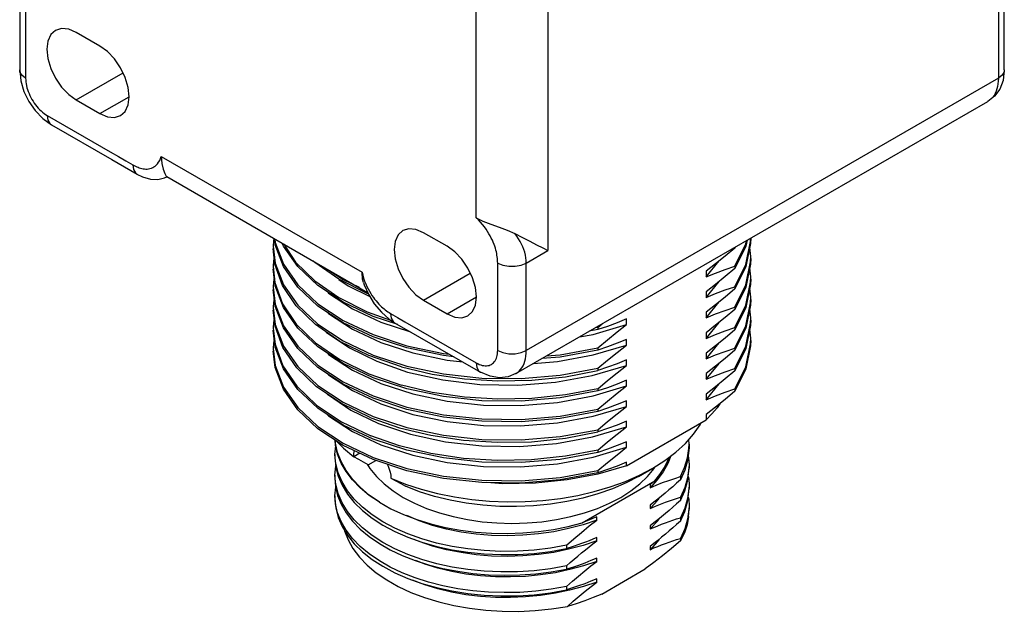
# Model space of a CAD drawing. Units: inches. Extents: x 0.7 to 21.3, y 0.5 to 16.
# Drawn here: x 19 to 20.2, y 13 to 13.8 of the extents above; entities that cross this region are included whole.
import ezdxf

# ---------------------------------------------------------------- set-up
doc = ezdxf.new("R2010")
doc.units = ezdxf.units.IN
doc.header["$LTSCALE"] = 1.21
doc.header["$MEASUREMENT"] = 0
doc.layers.get('0').update_dxf_attribs({"linetype": 'CONTINUOUS'})
doc.layers.add('02___PRT_ALL_AXES', color=7, linetype='CONTINUOUS')

msp = doc.modelspace()

# ---------------------------------------------------------------- linework, layer by layer
at = {"color": 7, "linetype": 'CONTINUOUS'}
for p, q in [((19.6145, 13.842), (19.6145, 13.4807)), ((18.9619, 13.8123), (18.9619, 13.7041)), ((20.1786, 13.7042), (20.1786, 13.8123)), ((18.9692, 13.8021), (18.9692, 13.6939)), ((19.526, 13.5212), (19.526, 13.7913)), ((19.0609, 13.7337), (19.0318, 13.7506)), ((20.1713, 13.7555), (20.1713, 13.6939)), ((19.0318, 13.667), (19.0896, 13.7004)), ((20.1713, 13.6939), (19.5879, 13.3571)), ((19.0318, 13.667), (19.0609, 13.6501)), ((19.0609, 13.6501), (19.0971, 13.671)), ((19.575, 13.3285), (20.1583, 13.6653)), ((18.9903, 13.6442), (19.001, 13.6364)), ((18.9958, 13.6479), (19.0738, 13.6029)), ((19.001, 13.6364), (19.0758, 13.5933)), ((19.0758, 13.5933), (19.1069, 13.5753)), ((19.1369, 13.5971), (19.3849, 13.454)), ((19.1068, 13.5753), (19.1069, 13.5753)), ((19.1435, 13.5722), (19.3918, 13.4288)), ((19.1439, 13.572), (19.1439, 13.572)), ((19.2776, 13.4877), (19.2768, 13.4952)), ((19.2771, 13.495), (19.2776, 13.4905)), ((19.49, 13.486), (19.4608, 13.5028)), ((19.8652, 13.496), (19.865, 13.4893)), ((19.2753, 13.4861), (19.2776, 13.4652)), ((19.2773, 13.4638), (19.2753, 13.4833)), ((19.2877, 13.461), (19.2776, 13.4877)), ((19.8591, 13.4861), (19.8454, 13.4585)), ((19.846, 13.485), (19.8454, 13.4838)), ((19.8454, 13.4847), (19.8454, 13.4838)), ((19.8607, 13.4934), (19.8591, 13.4861)), ((19.865, 13.4893), (19.8591, 13.4608)), ((19.8652, 13.4735), (19.864, 13.4846)), ((19.5879, 13.4653), (19.6145, 13.4807)), ((19.8652, 13.4707), (19.865, 13.464)), ((19.2753, 13.4608), (19.2773, 13.4413)), ((19.2776, 13.4371), (19.2753, 13.458)), ((19.2867, 13.4374), (19.2773, 13.4638)), ((19.3054, 13.4355), (19.2877, 13.461)), ((19.8102, 13.4481), (19.8263, 13.4678)), ((19.8454, 13.436), (19.8591, 13.4636)), ((19.8454, 13.4613), (19.8454, 13.4585)), ((19.8591, 13.4608), (19.8454, 13.4332)), ((19.865, 13.464), (19.8591, 13.4355)), ((19.8652, 13.4482), (19.864, 13.4593)), ((19.3452, 13.4557), (19.3617, 13.4448)), ((19.3564, 13.4451), (19.3679, 13.4371)), ((19.3617, 13.4448), (19.3815, 13.4355)), ((19.4608, 13.4193), (19.5186, 13.4526)), ((19.8102, 13.4551), (19.8102, 13.4481)), ((19.8652, 13.4454), (19.865, 13.4386)), ((19.2753, 13.4355), (19.2776, 13.4146)), ((19.2776, 13.4118), (19.2753, 13.4327)), ((19.2877, 13.4103), (19.2776, 13.4371)), ((19.3036, 13.4123), (19.2867, 13.4374)), ((19.3679, 13.4371), (19.3945, 13.4238)), ((19.3866, 13.4413), (19.3876, 13.4383)), ((19.8102, 13.4228), (19.8263, 13.4425)), ((19.8454, 13.4107), (19.8591, 13.4383)), ((19.8454, 13.436), (19.8454, 13.4332)), ((19.8591, 13.4355), (19.8454, 13.4079)), ((19.865, 13.4386), (19.8591, 13.4101)), ((19.8652, 13.4229), (19.864, 13.434)), ((19.3925, 13.4272), (19.3914, 13.4275)), ((19.49, 13.4024), (19.5262, 13.4233)), ((19.8102, 13.4298), (19.8102, 13.4228)), ((19.2753, 13.4102), (19.2776, 13.3893)), ((19.2877, 13.385), (19.2776, 13.4118)), ((19.3054, 13.3849), (19.2877, 13.4103)), ((19.3733, 13.4087), (19.4082, 13.3922)), ((19.4608, 13.4193), (19.49, 13.4024)), ((19.5526, 13.3571), (19.5526, 13.4187)), ((19.8102, 13.3975), (19.8263, 13.4171)), ((19.8454, 13.3854), (19.8591, 13.413)), ((19.8454, 13.4107), (19.8454, 13.4079)), ((19.8591, 13.4101), (19.8454, 13.3826)), ((19.865, 13.4133), (19.8591, 13.3848)), ((19.8652, 13.3976), (19.864, 13.4086)), ((19.8652, 13.4201), (19.865, 13.4133)), ((19.2774, 13.3873), (19.2753, 13.4074)), ((19.4292, 13.3892), (19.3987, 13.3992)), ((19.8102, 13.4045), (19.8102, 13.3975)), ((19.2753, 13.3849), (19.2774, 13.3648)), ((19.2871, 13.3607), (19.2774, 13.3873)), ((19.3054, 13.3596), (19.2877, 13.385)), ((19.4082, 13.3922), (19.4447, 13.3803)), ((19.4252, 13.3915), (19.4561, 13.3737)), ((19.6704, 13.377), (19.7117, 13.3891)), ((19.6764, 13.3857), (19.6729, 13.385)), ((19.6764, 13.3857), (19.6815, 13.39)), ((19.6764, 13.3857), (19.6764, 13.3829)), ((19.7117, 13.3961), (19.7, 13.3913)), ((19.7117, 13.3891), (19.7117, 13.3961)), ((19.8102, 13.3721), (19.8263, 13.3918)), ((19.8454, 13.3601), (19.8591, 13.3876)), ((19.8454, 13.3854), (19.8454, 13.3826)), ((19.8591, 13.3848), (19.8454, 13.3573)), ((19.865, 13.388), (19.8591, 13.3595)), ((19.8652, 13.3947), (19.865, 13.388)), ((19.2776, 13.3612), (19.2753, 13.3821)), ((19.4561, 13.3737), (19.5312, 13.3303)), ((19.6535, 13.3738), (19.6704, 13.377)), ((19.6764, 13.3829), (19.6658, 13.3809)), ((19.8102, 13.3791), (19.8102, 13.3721)), ((19.8652, 13.3722), (19.864, 13.3833)), ((19.2877, 13.3344), (19.2776, 13.3612)), ((19.4082, 13.3669), (19.4476, 13.354)), ((19.6704, 13.3516), (19.7117, 13.3638)), ((19.6764, 13.3604), (19.6764, 13.3576)), ((19.7117, 13.3638), (19.7117, 13.3708)), ((19.8102, 13.3468), (19.8263, 13.3665)), ((19.8454, 13.3348), (19.8591, 13.3623)), ((19.8454, 13.3601), (19.8454, 13.3573)), ((19.6264, 13.3435), (19.6704, 13.3516)), ((19.8102, 13.3538), (19.8102, 13.3468)), ((19.8591, 13.3595), (19.8454, 13.332)), ((19.4031, 13.3437), (19.4413, 13.3304)), ((19.5967, 13.341), (19.6264, 13.3435)), ((19.6693, 13.3261), (19.7117, 13.3385)), ((19.7117, 13.3385), (19.7117, 13.3455)), ((19.8102, 13.3215), (19.8263, 13.3412)), ((19.6764, 13.3351), (19.6764, 13.3323)), ((19.8102, 13.3285), (19.8102, 13.3215)), ((19.8454, 13.3348), (19.8454, 13.332)), ((19.6704, 13.301), (19.7117, 13.3132)), ((19.7117, 13.3132), (19.7117, 13.3202)), ((19.8102, 13.2962), (19.8263, 13.3159)), ((19.8219, 13.3123), (19.8102, 13.3032)), ((19.6764, 13.3098), (19.6764, 13.307)), ((19.8102, 13.3032), (19.8102, 13.2962)), ((19.8454, 13.3066), (19.8336, 13.2966)), ((19.8454, 13.3095), (19.8454, 13.3066)), ((19.3617, 13.293), (19.3987, 13.2755)), ((19.6704, 13.2757), (19.7117, 13.2879)), ((19.7117, 13.2879), (19.7117, 13.2949)), ((19.8219, 13.287), (19.8102, 13.2779)), ((19.8336, 13.2966), (19.8219, 13.287)), ((19.8271, 13.2913), (19.8236, 13.2861)), ((19.8236, 13.2861), (19.8263, 13.2906)), ((19.3711, 13.2834), (19.4054, 13.2668)), ((19.6298, 13.2759), (19.6764, 13.2845)), ((19.6764, 13.2845), (19.6764, 13.2816)), ((19.8102, 13.2779), (19.8102, 13.2713)), ((19.6699, 13.2503), (19.7117, 13.2626)), ((19.7117, 13.2144), (19.8102, 13.2713)), ((19.7117, 13.2626), (19.7117, 13.2696)), ((19.6764, 13.2591), (19.6764, 13.2563)), ((19.3515, 13.2286), (19.3524, 13.2392)), ((19.7117, 13.2373), (19.7117, 13.2443)), ((19.789, 13.2413), (19.7888, 13.2469)), ((19.7888, 13.2358), (19.789, 13.2413)), ((19.3525, 13.217), (19.3515, 13.2286)), ((19.3592, 13.2178), (19.3548, 13.2287)), ((19.6704, 13.2251), (19.7117, 13.2373)), ((19.6764, 13.2338), (19.6764, 13.231)), ((19.7889, 13.2332), (19.7873, 13.221)), ((19.789, 13.2372), (19.7889, 13.2332)), ((19.3515, 13.203), (19.3524, 13.2139)), ((19.3654, 13.2072), (19.3592, 13.2178)), ((19.7117, 13.2144), (19.6762, 13.2042)), ((19.7117, 13.2144), (19.7117, 13.219)), ((19.7627, 13.2208), (19.7644, 13.2249)), ((19.7873, 13.221), (19.7838, 13.2089)), ((19.789, 13.2158), (19.7889, 13.2119)), ((19.3525, 13.1915), (19.3515, 13.203)), ((19.3554, 13.2015), (19.3602, 13.1903)), ((19.6764, 13.2085), (19.6764, 13.2057)), ((19.7267, 13.2014), (19.7444, 13.2116)), ((19.7838, 13.2089), (19.7783, 13.197)), ((19.3515, 13.199), (19.3523, 13.1888)), ((19.5816, 13.1931), (19.5331, 13.1937)), ((19.657, 13.144), (19.7466, 13.1957)), ((19.741, 13.1914), (19.741, 13.1873)), ((19.7783, 13.2011), (19.7783, 13.197)), ((19.7838, 13.1834), (19.7873, 13.1954)), ((19.789, 13.1903), (19.7889, 13.1862)), ((19.3515, 13.1775), (19.3524, 13.188)), ((19.3523, 13.1674), (19.3515, 13.1775)), ((19.4063, 13.1693), (19.3938, 13.1779)), ((19.7783, 13.1715), (19.7838, 13.1834)), ((19.741, 13.1659), (19.741, 13.1618)), ((19.7783, 13.1756), (19.7783, 13.1715)), ((19.7885, 13.1519), (19.789, 13.1607)), ((19.789, 13.1648), (19.7889, 13.1607)), ((19.675, 13.1473), (19.675, 13.1513)), ((19.7783, 13.1501), (19.7783, 13.146)), ((19.741, 13.1403), (19.741, 13.1363)), ((19.675, 13.1217), (19.675, 13.1258)), ((19.7783, 13.1246), (19.7783, 13.1215)), ((19.6377, 13.1161), (19.6377, 13.112)), ((19.741, 13.1148), (19.741, 13.1107)), ((19.675, 13.0962), (19.675, 13.1003)), ((19.6377, 13.0906), (19.6377, 13.0865)), ((19.6811, 13.0558), (19.7349, 13.0869)), ((19.675, 13.0707), (19.675, 13.0748)), ((19.6377, 13.065), (19.6377, 13.061))]:
    msp.add_line(p, q, dxfattribs=at)
for points in [[(20.1713, 13.8021), (20.1713, 13.7918), (20.1713, 13.7805), (20.1713, 13.7685), (20.1713, 13.7555)], [(19.0062, 13.7531), (19.0004, 13.7478), (18.9968, 13.7398), (18.9956, 13.7297), (18.9968, 13.7181), (19.0004, 13.706), (19.0062, 13.694), (19.0137, 13.683), (19.0224, 13.6738), (19.0318, 13.667)], [(19.0318, 13.7506), (19.0224, 13.7545), (19.0137, 13.7554), (19.0062, 13.7531)], [(19.0865, 13.6476), (19.0923, 13.6529), (19.0959, 13.6609), (19.0971, 13.671), (19.0959, 13.6826), (19.0923, 13.6947), (19.0865, 13.7067), (19.079, 13.7177), (19.0703, 13.7269), (19.0609, 13.7337)], [(18.9619, 13.7041), (18.9633, 13.6908), (18.9672, 13.6776), (18.9731, 13.6652), (18.9809, 13.654), (18.9903, 13.6442)], [(18.9692, 13.6939), (18.9646, 13.6976), (18.9622, 13.7019), (18.9619, 13.7041)], [(20.1786, 13.7042), (20.1771, 13.6911), (20.1729, 13.6803), (20.1665, 13.6716), (20.1583, 13.6653)], [(20.1786, 13.7042), (20.1783, 13.7019), (20.1759, 13.6976), (20.1713, 13.6939)], [(18.9692, 13.6939), (18.9693, 13.6917), (18.9695, 13.6894), (18.9698, 13.6871), (18.9703, 13.6847), (18.9709, 13.6822), (18.9716, 13.6798), (18.9725, 13.6774), (18.9734, 13.6749), (18.9745, 13.6725), (18.9757, 13.6701), (18.977, 13.6677), (18.9784, 13.6654), (18.9799, 13.6632), (18.9814, 13.6611), (18.983, 13.659), (18.9847, 13.657), (18.9865, 13.6552), (18.9883, 13.6535), (18.9901, 13.6519), (18.992, 13.6504), (18.9939, 13.6491), (18.9958, 13.6479)], [(20.1713, 13.6939), (20.1712, 13.6904), (20.1708, 13.6869), (20.1703, 13.6837), (20.1695, 13.6806), (20.1685, 13.6777), (20.1673, 13.675), (20.1659, 13.6726), (20.1643, 13.6704), (20.1625, 13.6684), (20.1605, 13.6667), (20.1583, 13.6653)], [(18.9958, 13.6479), (18.9967, 13.6421), (18.9992, 13.6378), (19.001, 13.6364)], [(19.0609, 13.6501), (19.0703, 13.6462), (19.079, 13.6453), (19.0865, 13.6476)], [(19.0738, 13.6029), (19.0839, 13.5971), (19.0932, 13.5916), (19.1018, 13.5867)], [(19.1018, 13.5867), (19.1034, 13.5858), (19.1049, 13.585), (19.1065, 13.5843), (19.1081, 13.5837), (19.1097, 13.5831), (19.1113, 13.5826), (19.1129, 13.5822), (19.1145, 13.5819), (19.1162, 13.5817), (19.1179, 13.5816), (19.1195, 13.5816), (19.1212, 13.5818), (19.1229, 13.5821), (19.1246, 13.5826), (19.1262, 13.5833), (19.1278, 13.5841), (19.1294, 13.5852), (19.1309, 13.5866), (19.1323, 13.5881), (19.1336, 13.59), (19.1349, 13.5921), (19.136, 13.5945), (19.1369, 13.5971)], [(19.1369, 13.5971), (19.1376, 13.5886), (19.1392, 13.5813), (19.1412, 13.5759), (19.1429, 13.5728), (19.1436, 13.5721)], [(19.1018, 13.5867), (19.1026, 13.5809), (19.1051, 13.5767), (19.1068, 13.5753)], [(19.1068, 13.5753), (19.1136, 13.572), (19.1235, 13.569), (19.1327, 13.5686), (19.141, 13.5706), (19.1439, 13.572)], [(19.526, 13.5212), (19.5344, 13.5172), (19.544, 13.5135), (19.5543, 13.5098), (19.5644, 13.506), (19.5737, 13.5017)], [(19.5526, 13.4653), (19.5525, 13.4672), (19.5524, 13.469), (19.5523, 13.4709), (19.552, 13.4729), (19.5517, 13.4749), (19.5514, 13.477), (19.5509, 13.4791), (19.5504, 13.4813), (19.5497, 13.4836), (19.549, 13.486), (19.5481, 13.4884), (19.5471, 13.4909), (19.546, 13.4935), (19.5447, 13.4961), (19.5433, 13.4988), (19.5418, 13.5016), (19.54, 13.5044), (19.5382, 13.5072), (19.5361, 13.5101), (19.5338, 13.5129), (19.5314, 13.5158), (19.5287, 13.5186), (19.526, 13.5212)], [(19.4608, 13.5028), (19.4515, 13.5068), (19.4427, 13.5077), (19.4352, 13.5054)], [(19.2761, 13.4956), (19.2755, 13.4926), (19.2753, 13.4861)], [(19.4352, 13.5054), (19.4295, 13.5), (19.4259, 13.4921), (19.4246, 13.4819), (19.4259, 13.4704), (19.4295, 13.4583), (19.4352, 13.4463), (19.4427, 13.4353), (19.4515, 13.4261), (19.4608, 13.4193)], [(19.5737, 13.5017), (19.5831, 13.4969), (19.5922, 13.4922), (19.6006, 13.4878), (19.6082, 13.4839), (19.6145, 13.4807)], [(19.5879, 13.4653), (19.5878, 13.4686), (19.5874, 13.4718), (19.5868, 13.4752), (19.586, 13.4786), (19.5849, 13.4819), (19.5836, 13.4853), (19.582, 13.4887), (19.5803, 13.4921), (19.5783, 13.4954), (19.5761, 13.4986), (19.5737, 13.5017)], [(19.8591, 13.4636), (19.865, 13.4921), (19.8651, 13.496)], [(19.2776, 13.4905), (19.2877, 13.4638), (19.3054, 13.4383), (19.3303, 13.4149), (19.3617, 13.3942), (19.3987, 13.3767), (19.4404, 13.363), (19.4856, 13.3535), (19.4924, 13.3527)], [(19.3054, 13.4608), (19.2877, 13.4863), (19.2864, 13.4896)], [(19.2884, 13.4885), (19.3029, 13.4665), (19.3264, 13.4434), (19.3561, 13.4227)], [(19.5156, 13.3999), (19.5213, 13.4052), (19.525, 13.4132), (19.5262, 13.4233), (19.525, 13.4349), (19.5213, 13.447), (19.5156, 13.459), (19.5081, 13.47), (19.4994, 13.4792), (19.49, 13.486)], [(19.8454, 13.4838), (19.8336, 13.4738), (19.8219, 13.4642), (19.8102, 13.4551)], [(19.8454, 13.4613), (19.8591, 13.4889), (19.86, 13.4931)], [(19.2764, 13.4721), (19.2755, 13.4682), (19.2753, 13.4608)], [(19.8591, 13.4383), (19.865, 13.4668), (19.8652, 13.4735)], [(19.2776, 13.4652), (19.2877, 13.4385), (19.3054, 13.413), (19.3303, 13.3896), (19.3617, 13.3689), (19.3987, 13.3514)], [(19.3987, 13.3992), (19.3617, 13.4167), (19.3303, 13.4374), (19.3054, 13.4608)], [(19.3914, 13.4275), (19.3561, 13.4452), (19.3264, 13.4659), (19.3247, 13.4675)], [(19.5526, 13.4653), (19.5589, 13.4626), (19.5663, 13.4612), (19.5742, 13.4612), (19.5816, 13.4626), (19.5879, 13.4653)], [(19.5526, 13.4187), (19.5526, 13.4317), (19.5526, 13.4438), (19.5526, 13.455), (19.5526, 13.4653)], [(19.5879, 13.3571), (19.5879, 13.4438), (19.5879, 13.455), (19.5879, 13.4653)], [(19.8102, 13.4481), (19.8219, 13.4529), (19.8336, 13.4573), (19.8454, 13.4613)], [(19.8454, 13.4585), (19.8336, 13.4485), (19.8219, 13.4389), (19.8102, 13.4298)], [(19.2765, 13.4468), (19.2755, 13.4419), (19.2753, 13.4355)], [(19.3849, 13.454), (19.3858, 13.4502), (19.3869, 13.4466), (19.3881, 13.443)], [(19.3866, 13.4413), (19.3855, 13.4455), (19.3849, 13.454)], [(19.8591, 13.413), (19.865, 13.4415), (19.8652, 13.4482)], [(19.2773, 13.4413), (19.2867, 13.4149), (19.3036, 13.3898), (19.3274, 13.3666), (19.3576, 13.3459), (19.3933, 13.3283), (19.4337, 13.3143)], [(19.4404, 13.3602), (19.3987, 13.3739), (19.3617, 13.3914), (19.3303, 13.4121), (19.3054, 13.4355)], [(19.3876, 13.4383), (19.3928, 13.4266), (19.4, 13.4149), (19.4088, 13.4045)], [(19.3881, 13.443), (19.3895, 13.4397), (19.3909, 13.4364)], [(19.3909, 13.4364), (19.3924, 13.4334), (19.394, 13.4305), (19.3956, 13.4277), (19.3972, 13.4252), (19.3989, 13.4228), (19.4005, 13.4205), (19.4022, 13.4184), (19.4039, 13.4164), (19.4056, 13.4146), (19.4072, 13.4129), (19.4089, 13.4113), (19.4105, 13.4099), (19.4121, 13.4085), (19.4137, 13.4072), (19.4153, 13.406), (19.4168, 13.405), (19.4184, 13.4039), (19.42, 13.403)], [(19.8102, 13.4228), (19.8219, 13.4276), (19.8336, 13.432), (19.8454, 13.436)], [(19.8454, 13.4332), (19.8336, 13.4232), (19.8219, 13.4136), (19.8102, 13.4045)], [(19.2765, 13.4215), (19.2755, 13.4166), (19.2753, 13.4102)], [(19.3422, 13.4296), (19.3436, 13.4282), (19.3733, 13.4087)], [(19.3561, 13.4227), (19.3914, 13.405), (19.4202, 13.3948)], [(19.8591, 13.3876), (19.865, 13.4161), (19.8652, 13.4229)], [(19.2776, 13.4146), (19.2877, 13.3878), (19.3054, 13.3624), (19.3303, 13.339), (19.3617, 13.3183), (19.3987, 13.3008), (19.4404, 13.2871), (19.4856, 13.2775), (19.5331, 13.2724), (19.5816, 13.2718), (19.6298, 13.2759)], [(19.4337, 13.3368), (19.3933, 13.3508), (19.3576, 13.3684), (19.3274, 13.3891), (19.3036, 13.4123)], [(19.8102, 13.3975), (19.8219, 13.4023), (19.8336, 13.4067), (19.8454, 13.4107)], [(19.2765, 13.3962), (19.2755, 13.3919), (19.2753, 13.3849)], [(19.3422, 13.4043), (19.3436, 13.4029), (19.3733, 13.3833), (19.4082, 13.3669)], [(19.4088, 13.4045), (19.4185, 13.3959), (19.4252, 13.3915)], [(19.42, 13.403), (19.4286, 13.398), (19.4379, 13.3926), (19.526, 13.3418)], [(19.42, 13.403), (19.4209, 13.3972), (19.4234, 13.3929), (19.4252, 13.3915)], [(19.49, 13.4024), (19.4994, 13.3984), (19.5081, 13.3976), (19.5156, 13.3999)], [(19.8454, 13.4079), (19.8336, 13.3979), (19.8219, 13.3883), (19.8102, 13.3791)], [(19.8591, 13.3623), (19.865, 13.3908), (19.8652, 13.3976)], [(19.2776, 13.3893), (19.2877, 13.3625), (19.3054, 13.3371), (19.3303, 13.3137), (19.3617, 13.293)], [(19.4404, 13.3096), (19.3987, 13.3233), (19.3617, 13.3408), (19.3303, 13.3615), (19.3054, 13.3849)], [(19.7, 13.3913), (19.6882, 13.3869), (19.6764, 13.3829)], [(19.6764, 13.3604), (19.6882, 13.3704), (19.7, 13.38), (19.7117, 13.3891)], [(19.8102, 13.3721), (19.8219, 13.3769), (19.8336, 13.3814), (19.8454, 13.3854)], [(19.3405, 13.3801), (19.3408, 13.3798), (19.3693, 13.3603), (19.4031, 13.3437)], [(19.8454, 13.3826), (19.8336, 13.3725), (19.8219, 13.363), (19.8102, 13.3538)], [(19.8454, 13.3095), (19.8591, 13.337), (19.865, 13.3655), (19.8652, 13.3722)], [(19.2765, 13.3708), (19.2755, 13.366), (19.2753, 13.3596)], [(19.2774, 13.3648), (19.2871, 13.3382), (19.3044, 13.313)], [(19.3287, 13.3121), (19.3044, 13.3355), (19.2871, 13.3607)], [(19.4984, 13.3493), (19.4856, 13.3507), (19.4404, 13.3602)], [(19.6129, 13.3504), (19.6298, 13.3518), (19.6764, 13.3604)], [(19.7117, 13.3708), (19.7, 13.366), (19.6882, 13.3616), (19.6764, 13.3576)], [(19.6764, 13.3351), (19.6882, 13.3451), (19.7, 13.3547), (19.7117, 13.3638)], [(19.8102, 13.3468), (19.8219, 13.3516), (19.8336, 13.356), (19.8454, 13.3601)], [(19.8652, 13.3694), (19.865, 13.3627), (19.8591, 13.3342), (19.8454, 13.3066)], [(19.2753, 13.3596), (19.2776, 13.3387), (19.2877, 13.3119), (19.3054, 13.2865), (19.3303, 13.2631)], [(19.3616, 13.2395), (19.3303, 13.2603), (19.3054, 13.2837), (19.2877, 13.3091), (19.2776, 13.3359), (19.2753, 13.3568)], [(19.6764, 13.2816), (19.6298, 13.2731), (19.5816, 13.269), (19.5331, 13.2696), (19.4856, 13.2747), (19.4404, 13.2843), (19.3987, 13.298), (19.3617, 13.3155), (19.3303, 13.3362), (19.3054, 13.3596)], [(19.3422, 13.3536), (19.3436, 13.3522), (19.3733, 13.3327), (19.4082, 13.3163), (19.4476, 13.3034), (19.4903, 13.2944), (19.5351, 13.2896), (19.5809, 13.2891), (19.6264, 13.2929), (19.6704, 13.301)], [(19.3987, 13.3514), (19.4404, 13.3377), (19.4856, 13.3282), (19.5331, 13.323), (19.5816, 13.3225), (19.6298, 13.3265), (19.6764, 13.3351)], [(19.4476, 13.354), (19.4903, 13.345), (19.5093, 13.343)], [(19.526, 13.3418), (19.5279, 13.3408), (19.5298, 13.3399), (19.5316, 13.3392), (19.5335, 13.3387), (19.5353, 13.3384), (19.537, 13.3382), (19.5387, 13.3382), (19.5404, 13.3384), (19.5419, 13.3387), (19.5434, 13.3392), (19.5448, 13.3399), (19.5461, 13.3408), (19.5473, 13.3418), (19.5483, 13.343), (19.5493, 13.3443), (19.5502, 13.3458), (19.5509, 13.3474), (19.5515, 13.3491), (19.552, 13.351), (19.5523, 13.3529), (19.5525, 13.355), (19.5526, 13.3571)], [(19.5526, 13.3571), (19.5589, 13.3545), (19.5663, 13.3531), (19.5742, 13.3531), (19.5816, 13.3545), (19.5879, 13.3571)], [(19.575, 13.3285), (19.5771, 13.3299), (19.5791, 13.3316), (19.5809, 13.3336), (19.5825, 13.3358), (19.5839, 13.3382), (19.5851, 13.3409), (19.5861, 13.3438), (19.5869, 13.3469), (19.5875, 13.3501), (19.5878, 13.3536), (19.5879, 13.3571)], [(19.6764, 13.3576), (19.6298, 13.349), (19.6072, 13.3471)], [(19.8454, 13.3573), (19.8336, 13.3472), (19.8219, 13.3376), (19.8102, 13.3285)], [(19.4337, 13.3368), (19.4716, 13.3278), (19.5114, 13.322), (19.5526, 13.3194), (19.5946, 13.3203), (19.6363, 13.3246), (19.6764, 13.3323)], [(19.526, 13.3418), (19.5268, 13.336), (19.5294, 13.3317), (19.5312, 13.3303)], [(19.7117, 13.3455), (19.7, 13.3407), (19.6883, 13.3363), (19.6764, 13.3323)], [(19.6764, 13.3098), (19.6883, 13.3198), (19.7, 13.3294), (19.7117, 13.3385)], [(19.3303, 13.2856), (19.3054, 13.309), (19.2877, 13.3344)], [(19.3422, 13.3283), (19.3436, 13.3269), (19.3733, 13.3074), (19.4082, 13.291), (19.4476, 13.2781), (19.4903, 13.2691), (19.5351, 13.2643), (19.5809, 13.2637), (19.6264, 13.2676), (19.6704, 13.2757)], [(19.4413, 13.3304), (19.4846, 13.3206), (19.5304, 13.3152), (19.5774, 13.3143), (19.6241, 13.3179), (19.6693, 13.3261)], [(19.575, 13.3285), (19.5655, 13.3246), (19.5548, 13.3234), (19.5432, 13.3252), (19.5312, 13.3303)], [(19.8102, 13.3215), (19.8219, 13.3263), (19.8336, 13.3307), (19.8454, 13.3348)], [(19.8454, 13.332), (19.8336, 13.3219), (19.8219, 13.3123)], [(19.3044, 13.313), (19.3287, 13.2896), (19.3594, 13.2689), (19.3956, 13.2514)], [(19.3956, 13.2739), (19.3594, 13.2914), (19.3287, 13.3121)], [(19.6764, 13.3098), (19.6363, 13.3021), (19.5946, 13.2978), (19.5526, 13.2969), (19.5114, 13.2995), (19.4716, 13.3053), (19.4337, 13.3143)], [(19.7117, 13.3202), (19.7, 13.3154), (19.6882, 13.311), (19.6764, 13.307)], [(19.6764, 13.2845), (19.6882, 13.2945), (19.7, 13.3041), (19.7117, 13.3132)], [(19.3413, 13.3036), (19.3421, 13.3029), (19.3711, 13.2834)], [(19.6764, 13.307), (19.6298, 13.2984), (19.5816, 13.2943), (19.5331, 13.2949), (19.4856, 13.3), (19.4404, 13.3096)], [(19.8102, 13.2962), (19.8219, 13.301), (19.8336, 13.3054), (19.8454, 13.3095)], [(19.7117, 13.2949), (19.7, 13.2901), (19.6882, 13.2857), (19.6764, 13.2816)], [(19.6764, 13.2591), (19.6882, 13.2692), (19.7, 13.2788), (19.7117, 13.2879)], [(19.3987, 13.2474), (19.3617, 13.2648), (19.3303, 13.2856)], [(19.3422, 13.2777), (19.3436, 13.2763), (19.3733, 13.2568), (19.4082, 13.2403), (19.4476, 13.2274), (19.4903, 13.2184), (19.5351, 13.2136), (19.5809, 13.2131), (19.6264, 13.217), (19.6704, 13.2251)], [(19.3987, 13.2755), (19.4404, 13.2618), (19.4856, 13.2522), (19.5331, 13.2471), (19.5816, 13.2465), (19.6298, 13.2506), (19.6764, 13.2591)], [(19.8236, 13.2861), (19.8172, 13.2786), (19.8102, 13.2713)], [(19.3303, 13.2631), (19.3617, 13.2423), (19.3987, 13.2249)], [(19.3956, 13.2739), (19.4312, 13.2615), (19.4699, 13.2522), (19.5104, 13.2462), (19.5521, 13.2435), (19.5943, 13.2443), (19.6362, 13.2487), (19.6764, 13.2563)], [(19.4054, 13.2668), (19.4449, 13.2535), (19.4879, 13.2442), (19.5331, 13.2391), (19.5794, 13.2384), (19.6254, 13.2422), (19.6699, 13.2503)], [(19.7117, 13.2696), (19.7, 13.2648), (19.6882, 13.2604), (19.6764, 13.2563)], [(19.6764, 13.2338), (19.6882, 13.2439), (19.7, 13.2535), (19.7117, 13.2626)], [(19.6764, 13.2338), (19.6362, 13.2262), (19.5943, 13.2218), (19.5521, 13.221), (19.5104, 13.2236), (19.4699, 13.2297), (19.4312, 13.239), (19.3956, 13.2514)], [(19.3548, 13.2287), (19.3523, 13.2398), (19.3518, 13.246)], [(19.4063, 13.1693), (19.3938, 13.1783), (19.3827, 13.1879), (19.3732, 13.1981), (19.3654, 13.2087), (19.3592, 13.2197), (19.3548, 13.2309), (19.3523, 13.2424), (19.352, 13.2459)], [(19.4404, 13.2084), (19.3987, 13.2221), (19.3616, 13.2395)], [(19.6764, 13.231), (19.6298, 13.2224), (19.5816, 13.2184), (19.5331, 13.219), (19.4856, 13.2241), (19.4404, 13.2337), (19.3987, 13.2474)], [(19.7117, 13.2443), (19.7, 13.2395), (19.6882, 13.2351), (19.6764, 13.231)], [(19.6764, 13.2085), (19.6882, 13.2186), (19.7, 13.2281), (19.7117, 13.2373)], [(19.7666, 13.2266), (19.7629, 13.2172), (19.7572, 13.2069), (19.7498, 13.1969), (19.741, 13.1873)], [(19.7783, 13.2011), (19.7836, 13.2125), (19.7871, 13.2241), (19.7888, 13.2358)], [(19.788, 13.2268), (19.7885, 13.2241), (19.789, 13.2158)], [(19.3515, 13.2245), (19.3525, 13.2129), (19.3554, 13.2015)], [(19.3753, 13.1732), (19.3669, 13.1836), (19.3602, 13.1945), (19.3554, 13.2056), (19.3525, 13.217)], [(19.3987, 13.2249), (19.4404, 13.2112), (19.4856, 13.2016), (19.5331, 13.1965), (19.5816, 13.1959), (19.6298, 13.1999), (19.6764, 13.2085)], [(19.7117, 13.219), (19.7, 13.2142), (19.6882, 13.2097), (19.6764, 13.2057)], [(19.7466, 13.1957), (19.7531, 13.2038), (19.7585, 13.2122), (19.7627, 13.2208)], [(19.3938, 13.1779), (19.3827, 13.1872), (19.3732, 13.197), (19.3654, 13.2072)], [(19.5331, 13.1937), (19.4856, 13.1988), (19.4404, 13.2084)], [(19.6762, 13.2042), (19.6385, 13.197), (19.5991, 13.193), (19.559, 13.1923), (19.539, 13.1936)], [(19.6764, 13.2057), (19.6298, 13.1971), (19.5816, 13.1931)], [(19.7889, 13.2119), (19.7873, 13.1996), (19.7838, 13.1875), (19.7783, 13.1756)], [(19.7873, 13.1954), (19.7889, 13.2077), (19.789, 13.2117)], [(19.3669, 13.158), (19.3602, 13.1688), (19.3554, 13.18), (19.3525, 13.1915)], [(19.3602, 13.1903), (19.3669, 13.1794), (19.3754, 13.169), (19.3856, 13.1591), (19.3974, 13.1497), (19.4108, 13.1411), (19.4255, 13.1332), (19.4416, 13.1261), (19.4589, 13.12), (19.4772, 13.1148), (19.4962, 13.1106), (19.5158, 13.1075), (19.536, 13.1055), (19.5565, 13.1046), (19.5771, 13.1048), (19.5976, 13.1061), (19.6178, 13.1085), (19.6377, 13.112)], [(19.741, 13.1873), (19.7485, 13.1905), (19.7562, 13.1936), (19.7639, 13.1964), (19.7713, 13.1989), (19.7783, 13.2011)], [(19.7466, 13.1957), (19.7438, 13.1935), (19.741, 13.1914)], [(19.7783, 13.197), (19.7736, 13.1928), (19.7689, 13.1886), (19.7642, 13.1846), (19.7595, 13.1807), (19.7549, 13.1768)], [(19.788, 13.2013), (19.7886, 13.1985), (19.789, 13.1903)], [(19.3523, 13.1888), (19.3548, 13.1777), (19.3592, 13.1668)], [(19.7889, 13.1862), (19.7873, 13.174), (19.7838, 13.1619), (19.7783, 13.1501)], [(19.7873, 13.1699), (19.7889, 13.1822), (19.789, 13.1862)], [(19.3515, 13.1735), (19.3525, 13.1619), (19.3554, 13.1505), (19.3602, 13.1393)], [(19.3653, 13.1348), (19.3592, 13.1454), (19.3548, 13.1563), (19.3523, 13.1674)], [(19.3592, 13.1668), (19.3653, 13.1562), (19.3731, 13.146), (19.3827, 13.1362), (19.3938, 13.1269), (19.4063, 13.1183)], [(19.6377, 13.1161), (19.6178, 13.1126), (19.5975, 13.1101), (19.577, 13.1088), (19.5564, 13.1086), (19.536, 13.1096), (19.5158, 13.1116), (19.4961, 13.1147), (19.4771, 13.1189), (19.4589, 13.1241), (19.4417, 13.1302), (19.4256, 13.1373), (19.4108, 13.1451), (19.3974, 13.1538), (19.3855, 13.1632), (19.3753, 13.1732)], [(19.4063, 13.1693), (19.4206, 13.1614), (19.4361, 13.1543), (19.4526, 13.1481), (19.47, 13.1427), (19.488, 13.1383), (19.5067, 13.1349), (19.5257, 13.1325), (19.545, 13.1311), (19.5644, 13.1308), (19.5837, 13.1314), (19.6028, 13.1331), (19.6215, 13.1358), (19.6396, 13.1394), (19.657, 13.144)], [(19.7549, 13.1768), (19.7503, 13.1731), (19.7457, 13.1694), (19.741, 13.1659)], [(19.741, 13.1618), (19.7474, 13.1645), (19.7536, 13.1671), (19.7598, 13.1695), (19.766, 13.1717), (19.7722, 13.1737), (19.7783, 13.1756)], [(19.7523, 13.1747), (19.7503, 13.172), (19.741, 13.1618)], [(19.7783, 13.1715), (19.7737, 13.1674), (19.7691, 13.1633), (19.7645, 13.1593), (19.7598, 13.1554), (19.7551, 13.1515), (19.7504, 13.1477), (19.7457, 13.144), (19.741, 13.1403)], [(19.7783, 13.146), (19.7837, 13.1578), (19.7873, 13.1699)], [(19.788, 13.1757), (19.7886, 13.173), (19.789, 13.1648)], [(19.6377, 13.0906), (19.6178, 13.087), (19.5976, 13.0846), (19.5771, 13.0833), (19.5565, 13.0831), (19.536, 13.0841), (19.5158, 13.0861), (19.4962, 13.0892), (19.4772, 13.0933), (19.4589, 13.0985), (19.4416, 13.1047), (19.4255, 13.1118), (19.4108, 13.1197), (19.3974, 13.1283), (19.3856, 13.1376), (19.3754, 13.1476), (19.3669, 13.158)], [(19.7889, 13.1607), (19.7873, 13.1485), (19.7837, 13.1364), (19.7783, 13.1246)], [(19.675, 13.1473), (19.658, 13.1415), (19.6402, 13.1367), (19.6218, 13.1329), (19.6029, 13.1302), (19.5836, 13.1285), (19.5643, 13.1279), (19.545, 13.1284), (19.5259, 13.1299), (19.5073, 13.1325), (19.4892, 13.1361), (19.4719, 13.1408), (19.4555, 13.1463), (19.4402, 13.1528), (19.4401, 13.1528)], [(19.6377, 13.1161), (19.6465, 13.1239), (19.6561, 13.1321), (19.6658, 13.1401), (19.675, 13.1473)], [(19.675, 13.1513), (19.669, 13.1487), (19.663, 13.1463), (19.657, 13.144)], [(19.741, 13.1363), (19.7457, 13.1383), (19.7504, 13.1403), (19.7551, 13.1422), (19.7598, 13.1439), (19.7644, 13.1456), (19.7691, 13.1472), (19.7737, 13.1487), (19.7783, 13.1501)], [(19.7523, 13.1492), (19.7503, 13.1464), (19.741, 13.1363)], [(19.7783, 13.146), (19.7737, 13.1419), (19.7691, 13.1378), (19.7645, 13.1338), (19.7598, 13.1298), (19.7551, 13.126), (19.7504, 13.1222), (19.7457, 13.1185), (19.741, 13.1148)], [(19.7885, 13.1519), (19.7865, 13.1416), (19.7832, 13.1314), (19.7783, 13.1215)], [(19.3602, 13.1393), (19.3669, 13.1285), (19.3753, 13.118), (19.3855, 13.1081), (19.3974, 13.0987), (19.4107, 13.0901), (19.4255, 13.0822), (19.4416, 13.0751), (19.4588, 13.069), (19.477, 13.0638), (19.496, 13.0596), (19.5157, 13.0565), (19.536, 13.0545), (19.5565, 13.0535), (19.5771, 13.0537), (19.5976, 13.055), (19.6178, 13.0575), (19.6377, 13.061)], [(19.3632, 13.1345), (19.3633, 13.1339), (19.3676, 13.1228), (19.3737, 13.112), (19.3816, 13.1015), (19.3912, 13.0915), (19.4025, 13.082), (19.4154, 13.0732), (19.4296, 13.0652), (19.4452, 13.0579), (19.462, 13.0515), (19.4798, 13.0461), (19.4984, 13.0416), (19.5178, 13.0382), (19.5377, 13.0358), (19.5579, 13.0346), (19.5783, 13.0344), (19.5988, 13.0354), (19.619, 13.0374), (19.6389, 13.0406)], [(19.4063, 13.0969), (19.3938, 13.1055), (19.3827, 13.1148), (19.3731, 13.1246), (19.3653, 13.1348)], [(19.4063, 13.1183), (19.4198, 13.1106), (19.4346, 13.1035), (19.4504, 13.0973), (19.4672, 13.0919), (19.4848, 13.0875), (19.5031, 13.0839), (19.5219, 13.0813), (19.5411, 13.0796), (19.5605, 13.079), (19.58, 13.0794), (19.5995, 13.0807), (19.6188, 13.0831), (19.6377, 13.0865)], [(19.675, 13.1217), (19.658, 13.116), (19.6402, 13.1112), (19.6218, 13.1074), (19.6029, 13.1046), (19.5836, 13.103), (19.5643, 13.1024), (19.545, 13.1028), (19.5259, 13.1044), (19.5073, 13.107), (19.4892, 13.1106), (19.4719, 13.1152), (19.4555, 13.1208), (19.4494, 13.1234)], [(19.675, 13.1258), (19.6703, 13.1238), (19.6656, 13.1218), (19.6609, 13.1199), (19.6562, 13.1182), (19.6516, 13.1165), (19.6469, 13.1149), (19.6423, 13.1134), (19.6377, 13.112)], [(19.6377, 13.0906), (19.6423, 13.0947), (19.6469, 13.0988), (19.6516, 13.1028), (19.6562, 13.1067), (19.6609, 13.1106), (19.6656, 13.1144), (19.6703, 13.1181), (19.675, 13.1217)], [(19.7783, 13.1215), (19.7673, 13.112), (19.7564, 13.1031), (19.7456, 13.0947), (19.7349, 13.0869)], [(19.741, 13.1107), (19.7457, 13.1128), (19.7504, 13.1148), (19.7551, 13.1166), (19.7598, 13.1184), (19.7644, 13.1201), (19.7691, 13.1217), (19.7737, 13.1232), (19.7783, 13.1246)], [(19.7523, 13.1237), (19.75, 13.1206), (19.741, 13.1107)], [(19.6377, 13.065), (19.6188, 13.0617), (19.5995, 13.0593), (19.58, 13.0579), (19.5605, 13.0576), (19.5411, 13.0582), (19.5219, 13.0598), (19.5031, 13.0624), (19.4848, 13.066), (19.4672, 13.0705), (19.4504, 13.0759), (19.4346, 13.0821), (19.4198, 13.0891), (19.4063, 13.0969)], [(19.675, 13.0962), (19.6586, 13.0906), (19.6415, 13.086), (19.6238, 13.0822), (19.6056, 13.0795), (19.5871, 13.0777), (19.5685, 13.0769), (19.5499, 13.0771), (19.5314, 13.0783), (19.5133, 13.0805), (19.4957, 13.0837), (19.4787, 13.0878), (19.4625, 13.0928), (19.4513, 13.0971)], [(19.675, 13.1003), (19.6678, 13.0972), (19.6602, 13.0941), (19.6526, 13.0913), (19.645, 13.0887), (19.6377, 13.0865)], [(19.6377, 13.065), (19.645, 13.0716), (19.6526, 13.0781), (19.6602, 13.0845), (19.6678, 13.0906), (19.675, 13.0962)], [(19.675, 13.0707), (19.6586, 13.0651), (19.6415, 13.0604), (19.6238, 13.0567), (19.6056, 13.0539), (19.5871, 13.0522), (19.5684, 13.0514), (19.5498, 13.0516), (19.5313, 13.0528), (19.5132, 13.055), (19.4956, 13.0582), (19.4786, 13.0623), (19.4624, 13.0673), (19.4472, 13.0731), (19.4469, 13.0732)], [(19.675, 13.0748), (19.6677, 13.0716), (19.6602, 13.0686), (19.6526, 13.0658), (19.6451, 13.0633), (19.6377, 13.061)], [(19.6389, 13.0406), (19.646, 13.047), (19.6533, 13.0533), (19.6606, 13.0594), (19.6679, 13.0652), (19.675, 13.0707)], [(19.6811, 13.0558), (19.6707, 13.0514), (19.6602, 13.0474), (19.6496, 13.0438), (19.6389, 13.0406)]]:
    msp.add_lwpolyline(points, dxfattribs=at)
at = {"layer": '02___PRT_ALL_AXES', "color": 7, "linetype": 'CONTINUOUS'}
for p, q in [((19.789, 13.2413), (19.789, 13.2372)), ((19.3515, 13.2286), (19.3515, 13.2245)), ((19.382, 13.23), (19.3747, 13.2257)), ((19.3925, 13.2156), (19.4019, 13.221)), ((19.789, 13.2158), (19.789, 13.2117)), ((19.3515, 13.203), (19.3515, 13.199)), ((19.789, 13.1903), (19.789, 13.1862)), ((19.3515, 13.1775), (19.3515, 13.1735)), ((19.789, 13.1648), (19.789, 13.1607))]:
    msp.add_line(p, q, dxfattribs=at)
for points in [[(19.7845, 13.242), (19.7945, 13.2534), (19.8027, 13.2653), (19.804, 13.2677)], [(19.3534, 13.245), (19.362, 13.2362), (19.3747, 13.2257)], [(19.7444, 13.2116), (19.7593, 13.221), (19.7727, 13.2312), (19.7845, 13.242)], [(19.3747, 13.2257), (19.3748, 13.2291), (19.3754, 13.2321), (19.3756, 13.2329)], [(19.3925, 13.2156), (19.3867, 13.2189), (19.3808, 13.2223), (19.3747, 13.2257)], [(19.3914, 13.2163), (19.3947, 13.211), (19.4027, 13.2012), (19.4123, 13.192), (19.4234, 13.1833), (19.4359, 13.1754), (19.4497, 13.1681), (19.4647, 13.1617), (19.4807, 13.1562), (19.4975, 13.1516), (19.5151, 13.148), (19.5332, 13.1453), (19.5516, 13.1438), (19.5702, 13.1432), (19.5889, 13.1438), (19.6073, 13.1453), (19.6254, 13.148), (19.643, 13.1516), (19.6598, 13.1562), (19.6758, 13.1617), (19.6908, 13.1681), (19.7046, 13.1754)], [(19.416, 13.2164), (19.4172, 13.214), (19.4186, 13.2102), (19.4197, 13.2064), (19.4204, 13.2028), (19.4206, 13.1992)], [(19.7046, 13.1754), (19.7171, 13.1833), (19.7282, 13.192), (19.7378, 13.2012), (19.7458, 13.211), (19.7473, 13.2135)], [(19.7104, 13.1952), (19.728, 13.203), (19.7444, 13.2116)], [(19.4206, 13.1992), (19.4388, 13.1919), (19.458, 13.1856), (19.4781, 13.1803), (19.499, 13.176), (19.5205, 13.1729), (19.5423, 13.1709), (19.5644, 13.17), (19.5865, 13.1703), (19.6085, 13.1717), (19.6302, 13.1742), (19.6514, 13.1779), (19.6719, 13.1827), (19.6917, 13.1885), (19.7104, 13.1952)], [(19.4206, 13.1992), (19.4267, 13.1958), (19.4327, 13.1924), (19.4385, 13.1891)], [(19.7267, 13.2014), (19.7112, 13.1932), (19.6944, 13.186), (19.6765, 13.1797), (19.6576, 13.1744), (19.6379, 13.1701), (19.6177, 13.167), (19.597, 13.1649), (19.576, 13.164), (19.5551, 13.1643), (19.5342, 13.1657), (19.5137, 13.1682), (19.4937, 13.1719), (19.4744, 13.1766), (19.4559, 13.1824), (19.4385, 13.1891)]]:
    msp.add_lwpolyline(points, dxfattribs=at)

doc.saveas('drawing.dxf')
